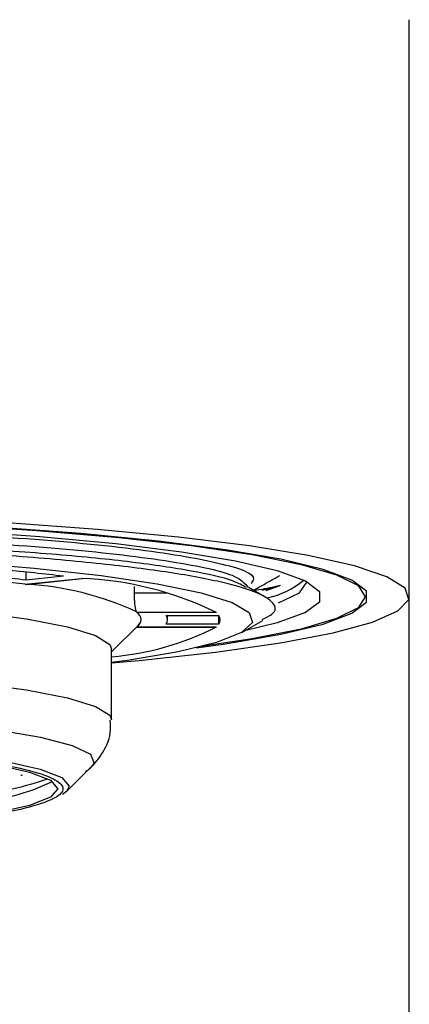
# Model space of a CAD drawing. Extents: x -562 to 487, y -742 to 742.
# Drawn here: x -169 to -163, y 113 to 130 of the extents above; entities that cross this region are included whole.
import ezdxf

# ---------------------------------------------------------------- set-up
doc = ezdxf.new("R2010")
doc.units = 0
doc.header["$LTSCALE"] = 25
doc.layers.add('201837', color=7, linetype='CONTINUOUS')

msp = doc.modelspace()

# ---------------------------------------------------------------- linework, layer by layer
at = {"layer": '201837', "color": 2, "lineweight": 25}
msp.add_line((-162.65266134, -30.52769565), (-162.65272434, 129.55586467), dxfattribs=at)
at = {"layer": '201837', "color": 2}
for p, q in [((-169.19446147, 119.99529908), (-169.19446147, 120.13167452)), ((-169.21121153, 119.92333108), (-168.25006122, 120.02379864)), ((-168.55659493, 120.06197429), (-169.19446147, 119.99529908)), ((-169.18401509, 119.92289597), (-168.23611823, 120.02197817)), ((-169.21121153, 119.92333108), (-169.17760378, 119.92375372)), ((-167.34568344, 119.77152143), (-167.34568344, 119.88619678)), ((-166.78754933, 119.77152143), (-167.34568344, 119.77152143)), ((-165.15096334, 119.72941245), (-165.39611195, 119.86786243)), ((-164.85729669, 119.90527826), (-165.16226271, 119.81600574)), ((-165.09640434, 119.81752933), (-164.85729669, 119.90527826)), ((-167.31009473, 119.45248028), (-167.30307971, 119.44180632)), ((-165.94380791, 119.44180632), (-167.30307971, 119.44180632)), ((-166.80439155, 119.3921553), (-165.90231204, 119.3921553)), ((-166.77955018, 119.31898537), (-166.77955018, 119.3921553)), ((-165.90231204, 119.24581545), (-165.90231204, 119.3921553)), ((-165.51141582, 119.10333951), (-165.15483845, 119.30466054)), ((-167.73455018, 118.77258908), (-167.28175327, 119.22041131)), ((-167.30709844, 119.194521), (-165.94732382, 119.194521)), ((-167.30307971, 119.19616443), (-165.94380791, 119.19616443)), ((-165.90231204, 119.24581545), (-166.80439155, 119.24581545)), ((-165.94732382, 119.19646882), (-165.94380791, 119.19616443)), ((-167.73455018, 117.61259819), (-167.73455018, 118.82172443)), ((-168.50600067, 116.38854348), (-168.07522712, 116.81458431)), ((-169.2833905, 116.66539221), (-169.27843117, 116.6647494)), ((-168.50600067, 116.38854348), (-168.57283954, 116.3372967))]:
    msp.add_line(p, q, dxfattribs=at)
at = {"layer": '201837', "color": 2, "flags": 128}
for points in [[(-167.73455018, 118.58391339), (-167.26356396, 118.62648895), (-165.96341943, 118.7670107), (-164.85405838, 118.92439262), (-163.95527739, 119.09582623), (-163.28311522, 119.27825229), (-162.84956662, 119.4684154), (-162.66236829, 119.6629221), (-162.72486077, 119.85830141), (-163.03592889, 120.05106678), (-163.59002162, 120.23777831), (-164.37725118, 120.41510414), (-165.38356944, 120.57987986), (-166.59101861, 120.72916507), (-167.97805173, 120.86029575), (-169.51991718, 120.97093189), (-171.18910033, 121.05909917), (-172.95581455, 121.12322425), (-174.7885328, 121.16216282), (-176.65455018, 121.17522001)], [(-182.13418951, 120.88619103), (-180.51726261, 120.95447747), (-178.8251524, 120.99857704), (-177.09079389, 121.01763136), (-175.34794439, 121.01126959), (-173.63052648, 120.97961554), (-171.97196776, 120.92328532), (-170.40455018, 120.84337533), (-168.95878174, 120.74144094), (-167.66280268, 120.61946617), (-166.54183775, 120.47982514), (-165.61770527, 120.32523579), (-164.90839242, 120.15870702), (-164.42770517, 119.98348014), (-164.18499955, 119.80296574), (-164.18499955, 119.62067731), (-164.42770517, 119.4401629), (-164.90839242, 119.26493602), (-165.4653565, 119.12934427)], [(-181.09170504, 121.01685491), (-179.35034235, 121.06785508), (-177.55876216, 121.0935949), (-175.7503382, 121.0935949), (-173.95875801, 121.06785508), (-172.21739532, 121.01685491), (-170.55868843, 120.94154445), (-169.01353591, 120.84332657), (-167.61072103, 120.7240309), (-166.37637558, 120.58587968), (-165.33349307, 120.4314464), (-164.50150043, 120.26360788), (-163.89589612, 120.08549063), (-163.52796139, 119.90041262), (-163.40455018, 119.71182152), (-163.52796139, 119.52323042), (-163.89589612, 119.33815242), (-164.50150043, 119.16003516), (-165.33349307, 118.99219664), (-166.2078088, 118.85987867)], [(-166.2838334, 118.84141737), (-165.7888506, 118.91010407), (-164.84567677, 119.07222597), (-164.12247992, 119.24626232), (-163.63273181, 119.42897116), (-163.38555555, 119.61694897), (-163.38555555, 119.80669407), (-163.63273181, 119.99467188), (-164.12247992, 120.17738072), (-164.84567677, 120.35141708), (-165.7888506, 120.51353898), (-166.93443185, 120.6607264), (-168.26108052, 120.79023751), (-169.74408364, 120.89965978), (-171.35581568, 120.98695487), (-173.06625312, 121.05049664), (-174.84353375, 121.08910142), (-176.65455018, 121.10205008)], [(-181.42223934, 120.39362082), (-179.87453643, 120.45473051), (-178.2582051, 120.49163377), (-176.60769464, 120.50354406), (-174.95818284, 120.49020754), (-173.34482615, 120.45190845), (-171.80201049, 120.38946307), (-170.36261829, 120.30420232), (-169.05732769, 120.19794338), (-167.9139587, 120.07295098), (-166.95688024, 119.9318891), (-166.20649078, 119.77776425), (-165.67878357, 119.61386133), (-165.38500577, 119.44367363), (-165.33141873, 119.27082842), (-165.51916459, 119.0990096), (-165.94424186, 118.93187917), (-166.59759076, 118.77299924), (-167.46528628, 118.62575606), (-167.73455018, 118.58833847)], [(-164.88329753, 119.60597702), (-164.52923752, 119.77822159), (-164.40455018, 119.960452)], [(-185.57455018, 118.82172443), (-185.54408386, 118.8987209), (-185.30160055, 119.0506136), (-184.82324825, 119.19626279), (-184.12207517, 119.33169555), (-183.21720746, 119.45321763), (-182.13332758, 119.55751422), (-180.90000093, 119.64174038), (-179.55086944, 119.70359865), (-178.12273392, 119.74140168), (-176.65455018, 119.75411832), (-175.18636643, 119.74140168), (-173.75823091, 119.70359865), (-172.40909943, 119.64174038), (-171.17577278, 119.55751422), (-170.0918929, 119.45321763), (-169.18702519, 119.33169555), (-168.48585211, 119.19626279), (-168.00749981, 119.0506136), (-167.7650165, 118.8987209), (-167.73455018, 118.82172443)], [(-176.65455018, 118.54499209), (-175.18636643, 118.53227545), (-173.75823091, 118.49447241), (-172.40909943, 118.43261415), (-171.17577278, 118.34838799), (-170.0918929, 118.24409139), (-169.18702519, 118.12256932), (-168.48585211, 117.98713655), (-168.00749981, 117.84148736), (-167.7650165, 117.68959467), (-167.73455153, 117.61208593)], [(-185.23387323, 116.81458431), (-185.27388365, 116.87109247), (-185.21178115, 117.02390692), (-184.9035027, 117.17342621), (-184.35791691, 117.31534895), (-183.59071928, 117.44559226), (-182.62398069, 117.5604093), (-181.48551245, 117.65649697), (-180.20806623, 117.73109102), (-178.82839182, 117.78204551), (-177.38617995, 117.80789457), (-175.92292041, 117.80789457), (-174.48070854, 117.78204551), (-173.10103413, 117.73109102), (-171.8235879, 117.65649697), (-170.68511967, 117.5604093), (-169.71838108, 117.44559226), (-168.95118345, 117.31534895), (-168.40559766, 117.17342621), (-168.09731921, 117.02390692), (-168.03521671, 116.87109247), (-168.07522712, 116.81458431)], [(-184.80309969, 116.38854348), (-184.84848416, 116.47856519), (-184.72399989, 116.62729473), (-184.35432948, 116.77150521), (-183.75070517, 116.90681485), (-182.93146777, 117.02911234), (-181.92150942, 117.13468174), (-180.75151717, 117.22031536), (-179.45704065, 117.28341128), (-178.07741188, 117.32205236), (-176.65455018, 117.33506451), (-175.23168848, 117.32205236), (-173.8520597, 117.28341128), (-172.55758319, 117.22031536), (-171.38759094, 117.13468174), (-170.37763258, 117.02911234), (-169.55839519, 116.90681485), (-168.95477088, 116.77150521), (-168.58510047, 116.62729473), (-168.4606162, 116.47856519), (-168.50600067, 116.38854348)], [(-176.65455018, 117.27109958), (-175.26536476, 117.25839541), (-173.91838903, 117.22066888), (-172.65455018, 117.15906631), (-171.5122493, 117.07545946), (-170.52619463, 116.97238869), (-169.72634695, 116.85298573), (-169.13700921, 116.7208786), (-168.77608816, 116.58008129), (-168.65455018, 116.43487188), (-168.77608816, 116.28966246), (-169.13700921, 116.14886516), (-169.72634695, 116.01675802), (-170.52619463, 115.89735507), (-170.79297709, 115.86577261)]]:
    msp.add_lwpolyline(points, dxfattribs=at)
at = {"layer": '201837', "color": 2}
for centre, radius, start, end in [((-172.89459577, 83.34835793), 36.96901239, 83.261300014, 84.803961601), ((-173.38443077, 88.03449781), 32.16074387, 82.544202261, 85.521059353), ((-173.21004431, 86.36618228), 33.86801445, 83.190671127, 84.874590488), ((-168.47012327, 114.29128572), 5.73673529, 63.872183731, 87.801585693), ((-165.38808292, 121.12230337), 1.46402276, 282.505422918, 309.688590921), ((-169.4675726, 114.83888463), 5.09313024, 64.937573372, 86.736196052), ((-167.37495911, 119.31898537), 0.14230823, 300.337763892, 59.662236108), ((-167.38594665, 119.33787288), 0.15701427, 311.574382988, 354.915672321), ((-166.90177952, 119.31898537), 0.12181237, 323.081579611, 36.91842039), ((-166.01041315, 119.31898537), 0.13053616, 325.907280521, 34.092719479), ((-168.14911633, 123.55036246), 4.88082224, 274.872446293, 296.861241213), ((-170.71365545, 122.11753517), 5.82619297, 277.037598695, 288.922666273), ((-170.64493556, 122.80081074), 6.28638075, 282.554922972, 282.792117147), ((-170.35030926, 119.94834789), 3.75078947, 274.18147323, 295.366493569)]:
    msp.add_arc(centre, radius, start, end, dxfattribs=at)
for points, knots in [([(-188.01183115, 119.43845561), (-188.02580207, 119.45242078), (-188.16130615, 119.58786909), (-187.61587774, 119.84875982), (-186.34290589, 120.19052127), (-184.2670779, 120.48009471), (-181.65169226, 120.70510398), (-178.65839921, 120.85041101), (-175.51823546, 120.90363985), (-172.46023059, 120.87152675), (-169.71944397, 120.75608082), (-167.47717499, 120.5653945), (-165.96571446, 120.324513), (-165.23769184, 120.10468554), (-165.32796802, 119.97348646), (-165.35296778, 119.93715412)], [0, 0, 0, 0, 0.0099739589, 0.0967375109, 0.1845652623, 0.270462154, 0.3575333596, 0.4452636486, 0.5310091049, 0.6183395327, 0.705921683, 0.7916092995, 0.8791496413, 0.9665334857, 1, 1, 1, 1]), ([(-187.98110414, 119.28061736), (-187.93732771, 119.39814305), (-187.84886629, 119.63563359), (-186.7194324, 119.97620472), (-184.93846685, 120.27385292), (-182.56502318, 120.5128055), (-179.77995001, 120.68305316), (-176.77428989, 120.76939715), (-173.76028995, 120.77174541), (-170.951019, 120.69574789), (-168.53633263, 120.54371412), (-166.7131466, 120.3324658), (-165.58994947, 120.10298111), (-165.46280322, 119.94204392), (-165.40848093, 119.87328471)], [0, 0, 0, 0, 0.0842610278, 0.1702708421, 0.2550795111, 0.3394392771, 0.4254598598, 0.5101516676, 0.5946206634, 0.6806464196, 0.7652163179, 0.8498049495, 0.9358302822, 1, 1, 1, 1]), ([(-165.43475813, 119.86701143), (-165.50156385, 119.90573605), (-165.67177942, 120.00440326), (-166.33298456, 120.1521641), (-167.34161569, 120.30367008), (-168.63579956, 120.4344974), (-170.1658608, 120.5396848), (-171.90663436, 120.61432792), (-173.79851353, 120.65562595), (-175.7601214, 120.66191882), (-177.74201596, 120.63447678), (-179.69648808, 120.56876074), (-181.58898487, 120.46864435), (-182.71624613, 120.3744627), (-183.27859717, 120.32747879)], [0, 0, 0, 0, 0.0560124302, 0.1427151312, 0.2290002755, 0.3135846375, 0.3984202488, 0.4848218827, 0.5714864104, 0.6570869818, 0.7412365163, 0.8269971953, 0.9136949786, 1, 1, 1, 1]), ([(-165.16532538, 119.32327086), (-165.10414652, 119.35234283), (-164.91189822, 119.44369852), (-164.93967151, 119.60481208), (-165.23891643, 119.7952462), (-165.88691359, 119.97845367), (-166.82635067, 120.14531831), (-168.05407948, 120.29476268), (-169.50936694, 120.41948456), (-171.17987728, 120.51625669), (-172.95266104, 120.57991763), (-174.80063912, 120.61176682), (-176.48139583, 120.61280822), (-178.18469698, 120.58909741), (-179.88393704, 120.53822939), (-181.68038929, 120.451348), (-182.75171011, 120.36831521), (-183.27859717, 120.32747879)], [0, 0, 0, 0, 0.0332332161, 0.1044319855, 0.1777213177, 0.2484720527, 0.3212873385, 0.3918297498, 0.4644260663, 0.5347327044, 0.6071040984, 0.6734461291, 0.7415129633, 0.7905862659, 0.8598176927, 0.9310568388, 1, 1, 1, 1]), ([(-165.31337692, 119.82113704), (-165.2532692, 119.85508351), (-165.10374834, 119.939527), (-164.95427332, 120.02394291), (-164.86488758, 120.07442343)], [0, 0, 0, 0, 0.4020021898, 1, 1, 1, 1]), ([(-167.31009473, 119.45248028), (-167.31452084, 119.46532846), (-167.32337373, 119.49102676), (-167.33503829, 119.56678325), (-167.34383546, 119.66295794), (-167.34505175, 119.73441162), (-167.34568344, 119.77152143)], [0, 0, 0, 0, 0.2456246713, 0.4912863791, 0.7357971509, 1, 1, 1, 1]), ([(-164.85729669, 119.90527826), (-164.88839562, 119.89638674), (-165.00684471, 119.86252086), (-165.18705622, 119.83308896), (-165.31995301, 119.81138445)], [0, 0, 0, 0, 0.2625510371, 1, 1, 1, 1]), ([(-168.18225728, 116.72998853), (-168.16240549, 116.74244401), (-168.07072304, 116.79996773), (-167.89883582, 117.01077084), (-167.74066369, 117.31980909), (-167.75403832, 117.53334267), (-167.75866773, 117.6072539)], [0, 0, 0, 0, 0.09839503712, 0.45442243121, 0.81115707361, 1, 1, 1, 1]), ([(-176.65455018, 117.28028429), (-176.16125797, 117.27754155), (-175.14512555, 117.2718918), (-173.63775008, 117.22485596), (-172.18826277, 117.1468617), (-170.89482338, 117.03689833), (-169.84413386, 116.9017331), (-169.09326599, 116.75021343), (-168.65981531, 116.59264319), (-168.52169218, 116.43489628), (-168.65889905, 116.27700003), (-169.09725694, 116.11991153), (-169.79063772, 115.97443375), (-170.46437284, 115.89454535), (-170.77731815, 115.85743774)], [0, 0, 0, 0, 0.0787157373, 0.1621465165, 0.2490458423, 0.3377892966, 0.4265327508, 0.5134320766, 0.5968628559, 0.6755785931, 0.7542943304, 0.8377251096, 0.9246244354, 1, 1, 1, 1])]:
    msp.add_open_spline(points, degree=3, knots=knots, dxfattribs=at)

doc.saveas('drawing.dxf')
